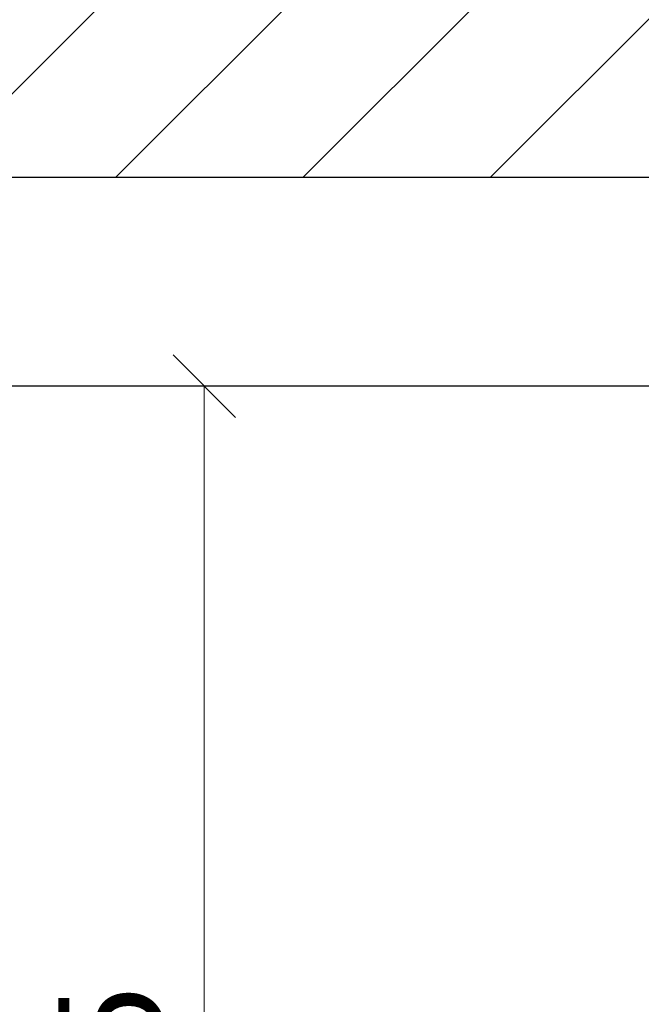
# Model space of a CAD drawing. Extents: x 2170 to 3772, y -4884 to 1420.
# Drawn here: x 2852 to 2882, y 1197 to 1244 of the extents above; entities that cross this region are included whole.
import ezdxf

# ---------------------------------------------------------------- set-up
doc = ezdxf.new("R2010")
doc.units = 0
doc.layers.get('0').update_dxf_attribs({"linetype": 'CONTINUOUS'})
doc.layers.get('DEFPOINTS').update_dxf_attribs({"color": 5, "linetype": 'CONTINUOUS'})
doc.layers.add('PDF14_Geometry', color=7, linetype='CONTINUOUS')
doc.layers.add('TCL02 thin', color=1, linetype='CONTINUOUS', lineweight=25)
doc.layers.add('TCL06 text', color=7, linetype='CONTINUOUS', lineweight=20)
doc.styles.add('SIMPLEX', font='isocpeur.ttf', dxfattribs={"height": 2.5})
doc.dimstyles.new('1-001_Annotative', dxfattribs={"dimtxt": 2.5, "dimasz": 1.5, "dimexe": 1.25, "dimexo": 1.75, "dimgap": 1, "dimtad": 1, "dimdec": 0, "dimzin": 0, "dimdsep": 46, "dimtxsty": 'SIMPLEX', "dimblk": 'OBLIQUE', "dimcen": 5, "dimclrd": 256, "dimclre": 8, "dimclrt": 7, "dimadec": 1, "dimazin": 0, "dimtfac": 1, "dimtdec": 0, "dimtix": 1, "dimtofl": 0, "dimtmove": 0, "dimatfit": 3, "dimfxl": 1, "dimtolj": 1, "dimtzin": 0, "dimarcsym": 0})

# ---------------------------------------------------------------- blocks, each defined once
blk = doc.blocks.new('_Oblique')
at = {"color": 0, "linetype": 'ByBlock', "lineweight": -2}
blk.add_line((-0.5, -0.5), (0.5, 0.5), dxfattribs=at)
blk = doc.blocks.new('*D87')
at = {"color": 8, "lineweight": -2, "transparency": 16777216}
for p, q in [((2923.189, 1236.168), (2820.74, 1236.168)), ((2923.047, 475.767), (2820.74, 475.767))]:
    blk.add_line(p, q, dxfattribs=at)
at = {"lineweight": -2, "transparency": 16777216}
blk.add_line((2823.24, 1236.168), (2823.24, 475.767), dxfattribs=at)
at = {"layer": 'DEFPOINTS', "color": 0, "transparency": 16777216}
for p in [(2926.689, 1236.168), (2823.24, 475.767), (2926.547, 475.767)]:
    blk.add_point(p, dxfattribs=at)
at = {"lineweight": -2, "transparency": 16777216, "xscale": 3, "yscale": 3, "zscale": 3}
for p, rotation in [((2823.24, 1236.168), 90), ((2823.24, 475.767), 270)]:
    blk.add_blockref('_Oblique', p, dxfattribs=dict(at, rotation=rotation))
at = {"color": 7, "transparency": 16777216, "insert": (2818.738, 855.968), "char_height": 5, "attachment_point": 5, "rotation": 90, "style": 'SIMPLEX'}
blk.add_mtext('\\A1;OVERALL OPENING', dxfattribs=at)
blk = doc.blocks.new('*D95')
at = {"color": 8, "lineweight": -2, "transparency": 16777216}
for p, q in [((2907.023, 1226.168), (2836.741, 1226.168)), ((2898.273, 490.767), (2836.741, 490.767))]:
    blk.add_line(p, q, dxfattribs=at)
at = {"lineweight": -2, "transparency": 16777216}
blk.add_line((2839.241, 1226.168), (2839.241, 490.767), dxfattribs=at)
at = {"layer": 'DEFPOINTS', "color": 0, "transparency": 16777216}
for p in [(2910.523, 1226.168), (2839.241, 490.767), (2901.773, 490.767)]:
    blk.add_point(p, dxfattribs=at)
at = {"lineweight": -2, "transparency": 16777216, "xscale": 3, "yscale": 3, "zscale": 3}
for p, rotation in [((2839.241, 1226.168), 90), ((2839.241, 490.767), 270)]:
    blk.add_blockref('_Oblique', p, dxfattribs=dict(at, rotation=rotation))
at = {"color": 7, "transparency": 16777216, "insert": (2834.739, 858.468), "char_height": 5, "attachment_point": 5, "rotation": 90, "style": 'SIMPLEX'}
blk.add_mtext('\\A1;FRAME SIZE', dxfattribs=at)
blk = doc.blocks.new('*D127')
at = {"color": 8, "lineweight": -2, "transparency": 16777216}
for p, q in [((2907.023, 1226.168), (2858.574, 1226.168)), ((2907.223, 1161.173), (2858.574, 1161.173))]:
    blk.add_line(p, q, dxfattribs=at)
at = {"lineweight": -2, "transparency": 16777216}
blk.add_line((2861.074, 1161.173), (2861.074, 1226.168), dxfattribs=at)
at = {"layer": 'DEFPOINTS', "color": 0, "transparency": 16777216}
for p in [(2861.074, 1226.168), (2910.523, 1226.168), (2910.723, 1161.173)]:
    blk.add_point(p, dxfattribs=at)
at = {"lineweight": -2, "transparency": 16777216, "xscale": 3, "yscale": 3, "zscale": 3}
for p, rotation in [((2861.074, 1226.168), 90), ((2861.074, 1161.173), 270)]:
    blk.add_blockref('_Oblique', p, dxfattribs=dict(at, rotation=rotation))
at = {"color": 7, "transparency": 16777216, "insert": (2856.574, 1193.671), "char_height": 5, "attachment_point": 5, "rotation": 90, "style": 'SIMPLEX'}
blk.add_mtext('\\A1;65', dxfattribs=at)
blk = doc.blocks.new('*U150')
at = {"layer": 'TCL02 thin'}
h = blk.add_hatch(dxfattribs=at)
h.set_pattern_fill('ANSI31', color=256, scale=2)
h.set_pattern_definition([(45, (-748.666, 1016.2365), (-4.490128, 4.490128), [])])
h.paths.add_polyline_path([(3209.332, 1286.18), (2831.342, 1286.18), (2831.342, 1236.182), (3209.332, 1236.182)])
at = {"layer": 'PDF14_Geometry', "color": 4, "ltscale": 0.05}
blk.add_line((3252.44, 1236.168), (2823.329, 1236.168), dxfattribs=at)
dim = blk.add_linear_dim(base=(2861.074, 1226.168), p1=(2910.723, 1161.173), p2=(2910.523, 1226.168), angle=90, dimstyle='1-001_Annotative', override={"dimscale": 0, "dimtix": 1, "dimtofl": 0, "dimtmove": 0, "dimatfit": 3})
dim.commit()
dim.dimension.update_dxf_attribs({"geometry": '*D127', "text_midpoint": (2856.574, 1193.671)})

msp = doc.modelspace()

# ---------------------------------------------------------------- block references
at = {"layer": 'TCL06 text'}
msp.add_blockref('*U150', (0, 0), dxfattribs=at)

# ---------------------------------------------------------------- dimensions: what is measured, and where the dimension line sits
for base, p1, p2, text, picture, middle in [((2823.24, 475.767), (2926.689, 1236.168), (2926.547, 475.767), 'OVERALL OPENING', '*D87', (2818.738, 855.968)), ((2839.241, 490.767), (2910.523, 1226.168), (2901.773, 490.767), 'FRAME SIZE', '*D95', (2834.739, 858.468))]:
    dim = msp.add_linear_dim(base=base, p1=p1, p2=p2, angle=90, text=text, dimstyle='1-001_Annotative', override={"dimscale": 0, "dimtix": 1, "dimtofl": 0, "dimtmove": 0, "dimatfit": 3})
    dim.commit()
    dim.dimension.update_dxf_attribs({"geometry": picture, "text_midpoint": middle})

doc.saveas('drawing.dxf')
